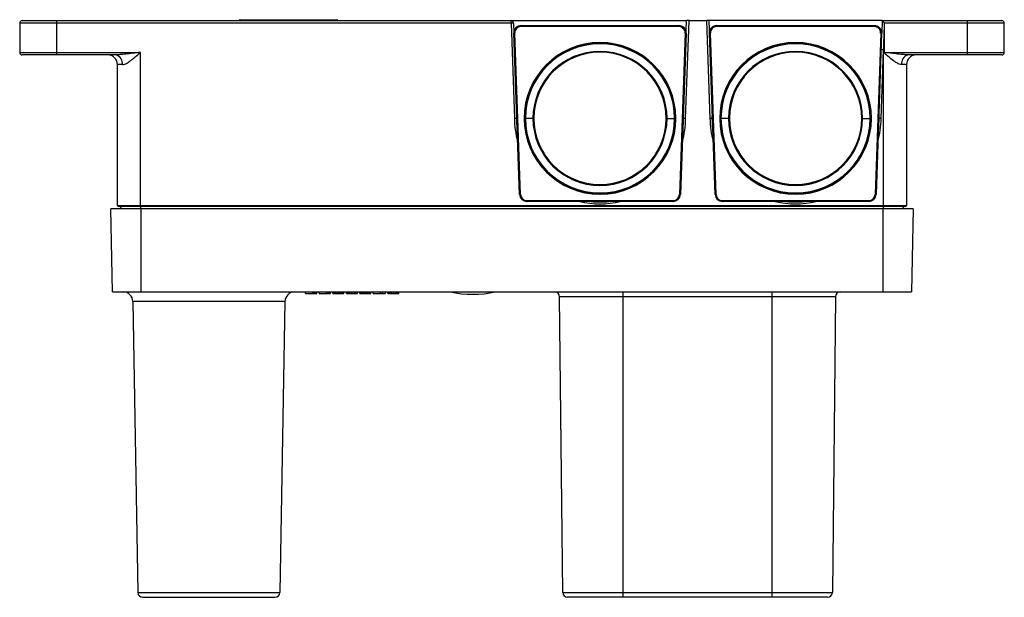
# Paper-space layout '_Top' of a CAD drawing. Units: millimetres. Extents: x -139 to 63, y -98 to 20.
import ezdxf

# ---------------------------------------------------------------- set-up
doc = ezdxf.new("R2010")
doc.units = ezdxf.units.MM

psp = doc.layouts.new('_Top')

# ---------------------------------------------------------------- linework, layer by layer
at = {"color": 7, "linetype": 'Continuous', "lineweight": 25}
for p, q in [((-93.62, 20.2), (-73.78, 20.2)), ((-138.7, 19.5), (-138.7, 13.5)), ((-38.19, 19.5), (-138.7, 19.5)), ((-138.2, 20), (-2.29, 20)), ((-131.2, 20), (-131.2, 19.5)), ((-131.2, 19.5), (-131.2, 13.5)), ((-73.69, 20.13), (-93.71, 20.13)), ((-38.19, 19.5), (-38.19, 20)), ((-38.19, 19.5), (-37.51, 0)), ((-37.69, 19.52), (-37.01, 0)), ((-36.12, 19), (-3.89, 19)), ((-3.89, 18.8), (-36.12, 18.8)), ((-2.95, 1.25), (-2.29, 20)), ((-2.49, 0), (-1.79, 20)), ((-1.79, 20), (1.79, 20)), ((1.79, 20), (2.49, 0)), ((2.29, 20), (2.99, 0)), ((37.71, 20), (2.29, 20)), ((3.88, 19), (36.11, 19)), ((36.11, 18.8), (3.88, 18.8)), ((37.71, 20), (37.62, 17.46)), ((37.71, 20), (62.2, 20)), ((38.2, 13.48), (38.2, 19.57)), ((62.7, 19.5), (38.2, 19.5)), ((55.2, 13), (55.2, 19.5)), ((62.7, 13.5), (62.7, 19.5)), ((-37.62, 17.5), (-37.62, 17.5)), ((-36.47, -15.55), (-37.62, 17.45)), ((-36.27, -15.55), (-37.42, 17.45)), ((-2.59, 17.45), (-3.74, -15.55)), ((-2.39, 17.45), (-3.54, -15.55)), ((-2.39, 17.5), (-2.38, 17.5)), ((2.38, 17.5), (2.38, 17.5)), ((3.53, -15.55), (2.38, 17.45)), ((3.73, -15.55), (2.58, 17.45)), ((37.41, 17.45), (36.26, -15.55)), ((37.61, 17.45), (36.46, -15.55)), ((37.6, 17), (37.59, 17)), ((37.62, 17.5), (37.61, 17.5)), ((-20, 15.52), (-20.02, 15.52)), ((-20, 15.32), (-20.02, 15.32)), ((-20, 15.32), (-20, 15.52)), ((-2.45, 15.57), (-2.46, 15.57)), ((20, 15.52), (19.98, 15.52)), ((20, 15.32), (19.98, 15.32)), ((20, 15.32), (20, 15.52)), ((37.53, 14.94), (37.52, 14.94)), ((-119.22, 13), (-138.2, 13)), ((-131.2, 13.5), (-114, 13.5)), ((-118.96, 13.01), (-119.22, 13)), ((-118.96, 12.97), (-119.22, 13)), ((-114, -17.8), (-114, 13.5)), ((37.05, 1.25), (37.5, 14.03)), ((38, 14.01), (37.5, 14.03)), ((37.51, 0), (38, 14.01)), ((38, -18), (38, 14.01)), ((38.2, 13.5), (62.7, 13.5)), ((43.22, 13), (42.7, 13.03)), ((43.22, 13), (42.94, 12.97)), ((62.2, 13), (43.22, 13)), ((-118.7, -17.8), (-118.7, 11)), ((-117.66, 11), (-118.7, 11)), ((42.7, 11), (41.66, 11)), ((42.7, 11), (42.7, -17.8)), ((-2.69, 8.93), (-2.68, 8.93)), ((-2.75, 7), (-2.76, 7)), ((-2.93, 2.13), (-2.92, 2.13)), ((-37.1, 0), (-37.51, 0)), ((-35.26, 0), (-35.26, -0.02)), ((-33.53, 0), (-35.26, 0)), ((-33.71, 0.02), (-33.71, 0)), ((-33.53, 0.02), (-33.53, 0)), ((-4.74, 0), (-4.74, 0.02)), ((-2.49, 0), (-2.9, 0)), ((2.9, 0), (2.49, 0)), ((4.74, 0), (4.74, -0.02)), ((6.47, 0), (4.74, 0)), ((6.29, 0.02), (6.29, 0)), ((6.47, 0.02), (6.47, 0)), ((35.26, 0), (35.26, 0.02)), ((37.5, 0), (37.1, 0)), ((37.51, 0), (37.5, 0)), ((-6.47, 0), (-4.68, 0)), ((-6.47, -0.02), (-6.47, 0)), ((-6.29, -0.02), (-6.29, 0)), ((33.53, 0), (35.32, 0)), ((33.53, -0.02), (33.53, 0)), ((33.71, -0.02), (33.71, 0)), ((-20, -15.26), (-20, -15.52)), ((-20, -15.32), (-19.98, -15.32)), ((-20, -15.52), (-19.98, -15.52)), ((20, -15.26), (20, -15.52)), ((20, -15.32), (20.02, -15.32)), ((20, -15.52), (20.02, -15.52)), ((-118.7, -17.8), (42.7, -17.8)), ((42.5, -18), (-118.5, -18)), ((-114, -18), (-114, -18.5)), ((-34.97, -16.8), (-5.04, -16.8)), ((-5.04, -17), (-34.97, -17)), ((-18.15, -17), (-21.85, -17)), ((5.03, -16.8), (34.96, -16.8)), ((34.96, -17), (5.03, -17)), ((21.85, -17), (18.15, -17)), ((44.05, -18.5), (-120.05, -18.5)), ((-119.75, -35.5), (-120.05, -18.5)), ((-113.95, -18.5), (-113.95, -35.5)), ((37.95, -35.5), (37.95, -18.5)), ((44.05, -18.5), (43.75, -35.5)), ((-119.75, -35.5), (43.75, -35.5)), ((-80.25, -35.8), (-80.25, -35.5)), ((-80.25, -35.8), (-77.94, -35.8)), ((-78.75, -35.8), (-78.75, -35.5)), ((-78.44, -35.8), (-78.44, -35.5)), ((-78.19, -35.8), (-78.19, -35.5)), ((-78, -35.8), (-78, -35.5)), ((-77.94, -35.8), (-77.94, -35.5)), ((-77.44, -35.8), (-77.44, -35.5)), ((-77.44, -35.8), (-75.12, -35.8)), ((-75.94, -35.8), (-75.94, -35.5)), ((-75.63, -35.8), (-75.63, -35.5)), ((-75.38, -35.8), (-75.38, -35.5)), ((-75.19, -35.8), (-75.19, -35.5)), ((-75.12, -35.8), (-75.12, -35.5)), ((-74.62, -35.8), (-74.62, -35.5)), ((-74.62, -35.8), (-72.38, -35.8)), ((-74.56, -35.8), (-74.56, -35.5)), ((-74.5, -35.8), (-74.5, -35.5)), ((-74.25, -35.8), (-74.25, -35.5)), ((-74, -35.8), (-74, -35.5)), ((-73.56, -35.8), (-73.56, -35.5)), ((-73.31, -35.8), (-73.31, -35.5)), ((-72.94, -35.8), (-72.94, -35.5)), ((-72.69, -35.8), (-72.69, -35.5)), ((-72.44, -35.8), (-72.44, -35.5)), ((-72.38, -35.8), (-72.38, -35.5)), ((-71.87, -35.8), (-71.87, -35.5)), ((-71.87, -35.8), (-69.62, -35.8)), ((-71.81, -35.8), (-71.81, -35.5)), ((-71.75, -35.8), (-71.75, -35.5)), ((-71.5, -35.8), (-71.5, -35.5)), ((-71.25, -35.8), (-71.25, -35.5)), ((-70.81, -35.8), (-70.81, -35.5)), ((-70.69, -35.8), (-70.69, -35.5)), ((-70.25, -35.8), (-70.25, -35.5)), ((-70, -35.8), (-70, -35.5)), ((-69.75, -35.8), (-69.75, -35.5)), ((-69.69, -35.8), (-69.69, -35.5)), ((-69.62, -35.8), (-69.62, -35.5)), ((-69.13, -35.8), (-69.13, -35.5)), ((-69.13, -35.8), (-66.87, -35.8)), ((-69.06, -35.8), (-69.06, -35.5)), ((-68.94, -35.8), (-68.94, -35.5)), ((-68.75, -35.8), (-68.75, -35.5)), ((-68.44, -35.8), (-68.44, -35.5)), ((-68.13, -35.8), (-68.13, -35.5)), ((-67.87, -35.8), (-67.87, -35.5)), ((-67.56, -35.8), (-67.56, -35.5)), ((-67.25, -35.8), (-67.25, -35.5)), ((-67.06, -35.8), (-67.06, -35.5)), ((-66.94, -35.8), (-66.94, -35.5)), ((-66.87, -35.8), (-66.87, -35.5)), ((-66.38, -35.8), (-66.38, -35.5)), ((-66.38, -35.8), (-63.87, -35.8)), ((-64.88, -35.8), (-64.88, -35.5)), ((-64.5, -35.8), (-64.5, -35.5)), ((-63.87, -35.8), (-63.87, -35.5)), ((-63.38, -35.8), (-63.38, -35.5)), ((-63.38, -35.8), (-61.12, -35.8)), ((-63.31, -35.8), (-63.31, -35.5)), ((-63.25, -35.8), (-63.25, -35.5)), ((-63.12, -35.8), (-63.12, -35.5)), ((-62.94, -35.8), (-62.94, -35.5)), ((-62.62, -35.8), (-62.62, -35.5)), ((-62.25, -35.8), (-62.25, -35.5)), ((-61.88, -35.8), (-61.88, -35.5)), ((-61.56, -35.8), (-61.56, -35.5)), ((-61.38, -35.8), (-61.38, -35.5)), ((-61.25, -35.8), (-61.25, -35.5)), ((-61.19, -35.8), (-61.19, -35.5)), ((-61.12, -35.8), (-61.12, -35.5)), ((-15.3, -35.5), (-15.3, -98)), ((15.2, -98), (15.2, -35.5)), ((-84.44, -37.47), (-115.56, -37.47)), ((-115.56, -37.47), (-114.52, -97.02)), ((-84.44, -37.47), (-85.48, -97.02)), ((28.16, -36.49), (-28.26, -36.49)), ((-27.63, -97.01), (-28.26, -36.49)), ((28.16, -36.49), (27.53, -97.01)), ((-114.52, -97.02), (-85.48, -97.02)), ((-113.52, -98), (-86.48, -98)), ((-27.63, -97.01), (27.53, -97.01)), ((26.53, -98), (-26.63, -98))]:
    psp.add_line(p, q, dxfattribs=at)
at = {"color": 7, "linetype": 'Continuous', "lineweight": 25, "flags": 128}
for points in [[(-91.7, 20.2), (-91.7, 20.2), (-91.7, 20.2), (-91.7, 20.19), (-91.7, 20.18), (-91.7, 20.17), (-91.7, 20.16), (-91.7, 20.15), (-91.7, 20.13)], [(-75.7, 20.13), (-75.7, 20.15), (-75.7, 20.16), (-75.7, 20.17), (-75.7, 20.18), (-75.7, 20.19), (-75.7, 20.2), (-75.7, 20.2), (-75.7, 20.2)], [(-91.7, 20.13), (-91.7, 20.11), (-91.7, 20.08), (-91.7, 20.06), (-91.7, 20.04), (-91.7, 20.02), (-91.7, 20.01), (-91.7, 20), (-91.7, 20)], [(-75.7, 20), (-75.7, 20), (-75.7, 20.01), (-75.7, 20.02), (-75.7, 20.04), (-75.7, 20.06), (-75.7, 20.08), (-75.7, 20.11), (-75.7, 20.13)], [(-37.69, 19.52), (-37.7, 19.52), (-37.73, 19.52), (-37.78, 19.51), (-37.84, 19.51), (-37.91, 19.51), (-38, 19.51), (-38.09, 19.5), (-38.19, 19.5)], [(-36.12, 19), (-36.12, 19), (-36.12, 18.98), (-36.12, 18.97), (-36.12, 18.94), (-36.12, 18.91), (-36.12, 18.88), (-36.12, 18.84), (-36.12, 18.8)], [(-3.89, 18.8), (-3.89, 18.84), (-3.89, 18.88), (-3.89, 18.91), (-3.89, 18.94), (-3.89, 18.97), (-3.89, 18.98), (-3.89, 19), (-3.89, 19)], [(3.88, 19), (3.88, 19), (3.88, 18.98), (3.88, 18.97), (3.88, 18.94), (3.88, 18.91), (3.88, 18.88), (3.88, 18.84), (3.88, 18.8)], [(36.11, 18.8), (36.11, 18.84), (36.11, 18.88), (36.11, 18.91), (36.11, 18.94), (36.11, 18.97), (36.11, 18.98), (36.11, 19), (36.11, 19)], [(55.2, 19.5), (55.2, 19.6), (55.2, 19.69), (55.2, 19.78), (55.2, 19.85), (55.2, 19.92), (55.2, 19.96), (55.2, 19.99), (55.2, 20)], [(-37.42, 17.45), (-37.46, 17.45), (-37.5, 17.45), (-37.53, 17.45), (-37.56, 17.45), (-37.59, 17.45), (-37.6, 17.45), (-37.62, 17.45), (-37.62, 17.45)], [(-2.39, 17.45), (-2.39, 17.45), (-2.41, 17.45), (-2.42, 17.45), (-2.45, 17.45), (-2.48, 17.45), (-2.51, 17.45), (-2.55, 17.45), (-2.59, 17.45)], [(2.58, 17.45), (2.54, 17.45), (2.5, 17.45), (2.47, 17.45), (2.44, 17.45), (2.41, 17.45), (2.4, 17.45), (2.38, 17.45), (2.38, 17.45)], [(37.61, 17.45), (37.61, 17.45), (37.59, 17.45), (37.58, 17.45), (37.55, 17.45), (37.52, 17.45), (37.49, 17.45), (37.45, 17.45), (37.41, 17.45)], [(-138.7, 13.5), (-138.68, 13.5), (-138.51, 13.5), (-138.18, 13.5), (-137.69, 13.5), (-137.06, 13.5), (-136.3, 13.5), (-135.42, 13.5), (-134.45, 13.5), (-133.41, 13.5), (-132.32, 13.5), (-131.2, 13.5)], [(-131.2, 13.5), (-131.2, 13.4), (-131.2, 13.31), (-131.2, 13.22), (-131.2, 13.15), (-131.2, 13.08), (-131.2, 13.04), (-131.2, 13.01), (-131.2, 13)], [(-36.47, -15.55), (-36.46, -15.55), (-36.45, -15.55), (-36.43, -15.55), (-36.41, -15.55), (-36.38, -15.55), (-36.34, -15.55), (-36.31, -15.55), (-36.27, -15.55)], [(-3.74, -15.55), (-3.7, -15.55), (-3.67, -15.55), (-3.63, -15.55), (-3.6, -15.55), (-3.58, -15.55), (-3.56, -15.55), (-3.55, -15.55), (-3.54, -15.55)], [(3.53, -15.55), (3.54, -15.55), (3.55, -15.55), (3.57, -15.55), (3.59, -15.55), (3.62, -15.55), (3.66, -15.55), (3.69, -15.55), (3.73, -15.55)], [(36.26, -15.55), (36.3, -15.55), (36.33, -15.55), (36.37, -15.55), (36.4, -15.55), (36.42, -15.55), (36.44, -15.55), (36.45, -15.55), (36.46, -15.55)], [(-114, -17.8), (-114, -17.84), (-114, -17.88), (-114, -17.91), (-114, -17.94), (-114, -17.97), (-114, -17.98), (-114, -18), (-114, -18)], [(-34.97, -16.8), (-34.97, -16.84), (-34.97, -16.88), (-34.97, -16.91), (-34.97, -16.94), (-34.97, -16.97), (-34.97, -16.98), (-34.97, -17), (-34.97, -17)], [(-5.04, -17), (-5.04, -17), (-5.04, -16.98), (-5.04, -16.97), (-5.04, -16.94), (-5.04, -16.91), (-5.04, -16.88), (-5.04, -16.84), (-5.04, -16.8)], [(5.03, -16.8), (5.03, -16.84), (5.03, -16.88), (5.03, -16.91), (5.03, -16.94), (5.03, -16.97), (5.03, -16.98), (5.03, -17), (5.03, -17)], [(34.96, -17), (34.96, -17), (34.96, -16.98), (34.96, -16.97), (34.96, -16.94), (34.96, -16.91), (34.96, -16.88), (34.96, -16.84), (34.96, -16.8)], [(38, -18.5), (38, -18.4), (38, -18.31), (38, -18.22), (38, -18.15), (38, -18.08), (38, -18.04), (38, -18.01), (38, -18)]]:
    psp.add_lwpolyline(points, dxfattribs=at)
at = {"color": 7, "linetype": 'Continuous', "lineweight": 25}
for centre, radius, start, end in [((-93.62, 20.1), 0.1, 90, 160.5288), ((-73.78, 20.1), 0.1, 19.4712, 90), ((-138.2, 19.5), 0.5, 90, 180), ((-93.9, 20.2), 0.2, 270, 340.5288), ((-73.5, 20.2), 0.2, 199.4712, 270), ((-38.19, 19.5), 0.5, 2, 90), ((-36.12, 17.5), 1.5, 90, 182), ((-36.12, 17.5), 1.3, 90, 182), ((-3.89, 17.5), 1.5, 358, 90), ((-3.89, 17.5), 1.3, 358, 90), ((3.88, 17.5), 1.5, 90, 182), ((3.88, 17.5), 1.3, 90, 182), ((36.11, 17.5), 1.5, 358, 90), ((36.11, 17.5), 1.3, 358, 90), ((62.2, 19.5), 0.5, 0, 90), ((-20, 0), 15.52, 90.0817, 270), ((-20, 0), 15.32, 90.0817, 270), ((-20, 0), 15.26, 0.0584, 180), ((-20, 0), 15.52, 270.0817, 90), ((-20, 0), 15.32, 270.0817, 90), ((20, 0), 15.52, 90.0817, 270), ((20, 0), 15.32, 90.0817, 270), ((20, 0), 15.26, 0.0584, 180), ((20, 0), 15.52, 270.0817, 90), ((20, 0), 15.32, 270.0817, 90), ((-138.2, 13.5), 0.5, 180, 270), ((-120.7, 11), 2, 0, 90), ((-119.55, 11.17), 1.89, 354.7519, 71.7907), ((-20, 0), 13.71, 360, 179.9363), ((-20, 0), 13.53, 0, 179.9363), ((20, 0), 13.71, 360, 179.9363), ((20, 0), 13.53, 0, 179.9363), ((43.55, 11.17), 1.9, 108.6977, 185.2026), ((44.7, 11), 2, 90, 180), ((62.2, 13.5), 0.5, 270, 0), ((-20, 0), 17.1, 175.8894, 188.1107), ((-37.55, 1.26), 0.5, 355.8894, 358.923), ((-20, 0), 15.26, 180.0584, 360), ((-20, 0), 13.71, 180, 359.9363), ((-20, 0), 13.53, 180, 359.9363), ((-20, 0), 17.1, 351.5804, 4.4196), ((-20, 0), 17, 356, 0), ((-2.45, 1.36), 0.5, 181.2325, 184.4196), ((20, 0), 17.1, 175.8894, 188.1107), ((2.45, 1.26), 0.5, 355.8894, 358.923), ((20, 0), 15.26, 180.0584, 360), ((20, 0), 13.71, 180, 359.9363), ((20, 0), 13.53, 180, 359.9363), ((20, 0), 17.1, 351.5804, 4.4196), ((20, 0), 17, 356, 360), ((37.55, 1.36), 0.5, 181.2325, 184.4196), ((-20, 0), 17.5, 180, 195.7291), ((-20, 0), 17.5, 344.1287, 360), ((20, 0), 17.5, 180, 195.7291), ((20, 0), 17.5, 344.1287, 0), ((-34.97, -15.5), 1.5, 182, 270), ((-34.97, -15.5), 1.3, 182, 270), ((-5.04, -15.5), 1.3, 270, 358), ((-5.04, -15.5), 1.5, 270, 358), ((5.03, -15.5), 1.5, 182, 270), ((5.03, -15.5), 1.3, 182, 270), ((34.96, -15.5), 1.3, 270, 358), ((34.96, -15.5), 1.5, 270, 358), ((-118.5, -17.8), 0.2, 180, 270), ((-118.4, -18.5), 0.5, 0, 90), ((-20, 0), 17.5, 256.2709, 283.7291), ((-20, 0), 17.1, 263.8893, 276.1107), ((20, 0), 17.5, 256.2709, 283.7291), ((20, 0), 17.1, 263.8893, 276.1107), ((42.4, -18.5), 0.5, 90, 180), ((42.5, -17.8), 0.2, 270, 360), ((-117.56, -37.5), 2, 1, 90), ((-82.44, -37.5), 2, 90, 179), ((-46, -14.37), 21.63, 257.6552, 282.3448), ((-29.26, -36.5), 1, 0.6, 90), ((29.16, -36.5), 1, 90, 179.4), ((-113.52, -97), 1, 181, 270), ((-86.48, -97), 1, 270, 359), ((-26.63, -97), 1, 180.6, 270), ((26.53, -97), 1, 270, 359.4)]:
    psp.add_arc(centre, radius, start, end, dxfattribs=at)
for points, knots in [([(-1.79, 20), (-1.81, 20), (-1.86, 20), (-1.93, 20), (-1.98, 20), (-2.03, 20), (-2.08, 20), (-2.11, 20), (-2.17, 20), (-2.23, 20), (-2.28, 20), (-2.29, 20), (-2.29, 20)], [0, 0, 0, 0, 0.091133, 0.175745, 0.253834, 0.325396, 0.390432, 0.448939, 0.500915, 0.673343, 0.839702, 1, 1, 1, 1]), ([(2.29, 20), (2.29, 20), (2.29, 20), (2.28, 20), (2.26, 20), (2.23, 20), (2.19, 20), (2.14, 20), (2.06, 20), (1.94, 20), (1.84, 20), (1.79, 20)], [0, 0, 0, 0, 0.079651, 0.160836, 0.243559, 0.327819, 0.413618, 0.500957, 0.632012, 0.798402, 1, 1, 1, 1]), ([(37.71, 20), (37.71, 20), (37.72, 19.99), (37.79, 19.92), (37.84, 19.86), (37.94, 19.77), (37.96, 19.74), (38.01, 19.7), (38.03, 19.68), (38.08, 19.64), (38.1, 19.62), (38.16, 19.57), (38.18, 19.57), (38.2, 19.57)], [0, 0, 0, 0, 0.25, 0.25, 0.5, 0.5, 0.5625, 0.5625, 0.625, 0.625, 0.75, 0.75, 1, 1, 1, 1]), ([(-114, 13.5), (-115.01, 13.38), (-116.4, 13.21), (-118.05, 13.04), (-118.69, 13.02), (-118.96, 13.01)], [0, 0, 0, 0, 0.60708, 0.838201, 1, 1, 1, 1]), ([(-118.96, 12.99), (-118.96, 12.99), (-118.97, 12.98), (-118.96, 12.97), (-118.95, 12.97)], [0, 0, 0, 0, 0.104602, 1, 1, 1, 1]), ([(-117.66, 11), (-117.53, 11), (-117.38, 11.03), (-116.99, 11.19), (-116.75, 11.31), (-116.31, 11.61), (-116.14, 11.72), (-115.78, 12), (-115.59, 12.15), (-115.17, 12.49), (-114.95, 12.68), (-114.48, 13.08), (-114.24, 13.29), (-114, 13.5)], [0, 0, 0, 0, 0.25, 0.25, 0.5, 0.5, 0.625, 0.625, 0.75, 0.75, 0.875, 0.875, 1, 1, 1, 1]), ([(42.7, 13.03), (42.44, 13.04), (41.7, 13.07), (40.2, 13.24), (38.96, 13.38), (38.2, 13.48)], [0, 0, 0, 0, 0.177536, 0.492904, 1, 1, 1, 1]), ([(41.66, 11), (41.54, 11), (41.39, 11.03), (41.02, 11.17), (40.79, 11.29), (40.24, 11.65), (39.9, 11.9), (39.12, 12.53), (38.66, 12.92), (38.2, 13.33)], [0, 0, 0, 0, 0.25, 0.25, 0.5, 0.5, 0.75, 0.75, 1, 1, 1, 1])]:
    psp.add_open_spline(points, degree=3, knots=knots, dxfattribs=at)
for points in [[(37.71, 20), (37.71, 20), (37.71, 20), (37.71, 20)], [(38, 14.01), (38.07, 15.72), (38.13, 17.43), (38.2, 19.13)], [(38.2, 13.48), (38.2, 13.43), (38.2, 13.38), (38.2, 13.33)], [(-36.93, -2.44), (-36.93, -2.43), (-36.93, -2.42), (-36.93, -2.41)], [(-3.08, -2.5), (-3.09, -2.51), (-3.09, -2.52), (-3.09, -2.53)], [(3.07, -2.44), (3.07, -2.43), (3.07, -2.42), (3.07, -2.41)], [(36.92, -2.5), (36.91, -2.51), (36.91, -2.52), (36.91, -2.53)], [(-21.82, -17), (-21.83, -17), (-21.84, -17), (-21.85, -17)], [(-18.15, -17), (-18.16, -17), (-18.17, -17), (-18.18, -17)], [(18.18, -17), (18.17, -17), (18.16, -17), (18.15, -17)], [(21.85, -17), (21.84, -17), (21.83, -17), (21.82, -17)]]:
    psp.add_open_spline(points, degree=3, dxfattribs=at)

doc.saveas('drawing.dxf')
